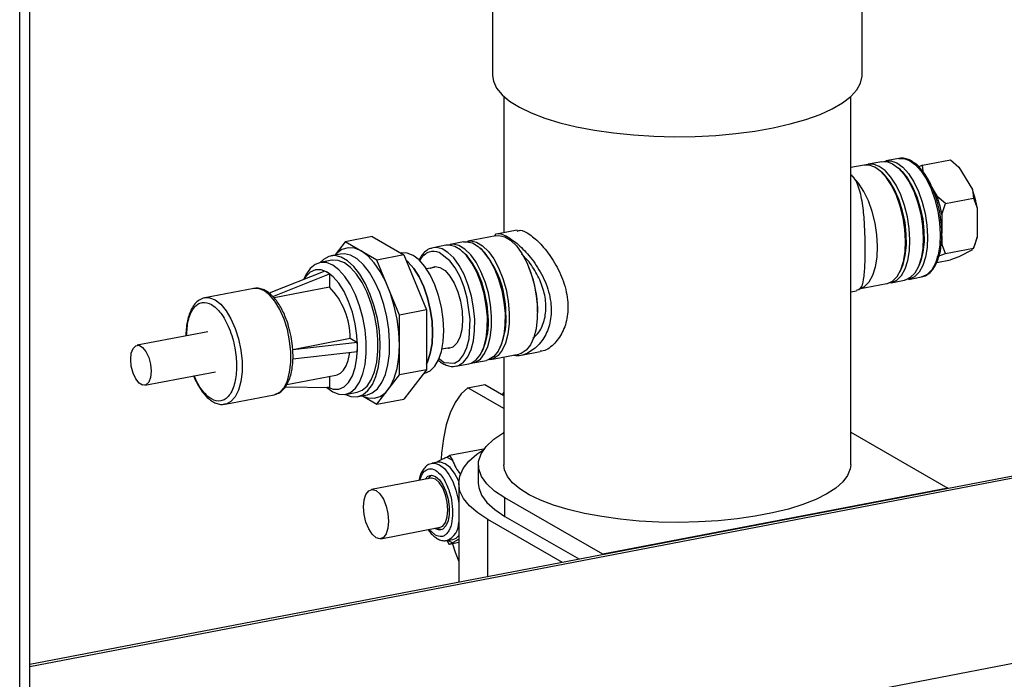
# Model space of a CAD drawing. Extents: x -125.3 to -107.2, y -65.1 to -57.
# Drawn here: x -119.6 to -119.5, y -59.2 to -59.1 of the extents above; entities that cross this region are included whole.
import ezdxf

# ---------------------------------------------------------------- set-up
doc = ezdxf.new("R2010")
doc.units = 0
doc.header["$MEASUREMENT"] = 0
doc.layers.get('0').update_dxf_attribs({"linetype": 'CONTINUOUS'})
doc.layers.add('LINES', color=7, linetype='CONTINUOUS')

# ---------------------------------------------------------------- blocks, each defined once
blk = doc.blocks.new('A$C237102F4')
at = {"color": 7, "linetype": 'CONTINUOUS'}
for p, q in [((4.476407697129773, 2.600526827234404), (4.476407697129773, 3.021287270194662)), ((4.478061101678875, 2.601479077132034), (4.478061101678875, 3.021626504762928)), ((4.553082545555185, 2.749421297204883), (4.553082545555185, 2.728110653718559)), ((4.613004051368378, 2.728110649237969), (4.613004051368378, 2.749034811165814)), ((4.554934456625674, 2.72466253571632), (4.554934456625674, 2.702571376299673)), ((4.611152142237927, 2.664917893269241), (4.611152142237927, 2.724662520577319)), ((4.618934932683729, 2.714628823670502), (4.616872975251923, 2.714232982688628)), ((4.622822001930359, 2.713510567680132), (4.627330544543995, 2.714376087941346)), ((4.627330544543995, 2.714376087941346), (4.628703227603751, 2.71322257817193)), ((4.613321754656212, 2.713551242791496), (4.611152161670091, 2.713134738646133)), ((4.616185656107987, 2.714101035694668), (4.614009073800148, 2.713683189785449)), ((4.619204226767678, 2.71279433366459), (4.618895615019341, 2.71307656535361)), ((4.622822001930359, 2.713510567680132), (4.622201020320844, 2.713280527070417)), ((4.622975424700229, 2.712122992365579), (4.622822001930359, 2.713510567680132)), ((4.628703227603751, 2.71322257817193), (4.630897307112335, 2.709569639726176)), ((4.616340325315917, 2.712244540761418), (4.616031713567565, 2.712526772450431)), ((4.622975424700229, 2.712122992365579), (4.625169504208799, 2.708470053919825)), ((4.630897307112335, 2.709569639726176), (4.631050838380233, 2.70818208449549)), ((4.626542295766612, 2.707316564234276), (4.625169504208799, 2.708470053919825)), ((4.626542295766612, 2.707316564234276), (4.631050838380233, 2.70818208449549)), ((4.631050838380233, 2.70818208449549), (4.6316604147612, 2.706637078163226)), ((4.625932611857635, 2.705537492356861), (4.626542295766612, 2.707316564234276)), ((4.6316604147612, 2.706637078163226), (4.6316604147612, 2.701858372160942)), ((4.625932611857635, 2.705537492356861), (4.625932611857635, 2.702464902490618)), ((4.557063922814862, 2.702980221816297), (4.553992599800409, 2.702390609490195)), ((4.533582429665117, 2.701943708441718), (4.529198619561967, 2.701102133504811)), ((4.533582429665117, 2.701943708441718), (4.538719082966878, 2.698985406022153)), ((4.55363133435138, 2.70209226977024), (4.549073974013822, 2.701217377804497)), ((4.625932611857635, 2.702073737016875), (4.625932611857635, 2.700758786354591)), ((4.6316604147612, 2.701858372160942), (4.631050838380233, 2.700079320926058)), ((4.529198619561967, 2.701102133504811), (4.527568811856753, 2.698966660552848)), ((4.534335272863729, 2.698143831085233), (4.529198619561967, 2.701102133504811)), ((4.543460688458268, 2.700139776282967), (4.543256598979809, 2.700090275408918)), ((4.545522753418126, 2.700535637907365), (4.543460688458268, 2.700139776282967)), ((4.548386654869887, 2.701085430810544), (4.546210072562062, 2.700667584901325)), ((4.551405225529592, 2.699778728780458), (4.55109661378124, 2.700060960469493)), ((4.626542295766612, 2.699213800664836), (4.625932611857635, 2.700758786354591)), ((4.626542295766612, 2.699213800664836), (4.631050838380233, 2.700079320926058)), ((4.630897307112335, 2.699804788824238), (4.628703227603751, 2.698679079816642)), ((4.631050838380233, 2.700079320926058), (4.630991562868189, 2.699973332587653)), ((4.631014670690746, 2.699962584122915), (4.63119495316252, 2.700361307431606)), ((4.528403770017974, 2.699113374771805), (4.526870420363295, 2.698819012422952)), ((4.527770213407422, 2.699170932037006), (4.527552412461674, 2.698949962698698)), ((4.538719082966878, 2.698985406022153), (4.534335272863729, 2.698143831085233)), ((4.538339459386791, 2.699291303513853), (4.538225802263028, 2.699269484369211)), ((4.538719082966878, 2.698985406022153), (4.542351246043083, 2.690042582706518)), ((4.548541324077817, 2.699228935877279), (4.548232712329465, 2.699511167566321)), ((4.625103531591847, 2.697742975001987), (4.627330544543995, 2.698170502253546)), ((4.625169504208799, 2.698705203017866), (4.626542295766612, 2.699213800664836)), ((4.628703227603751, 2.698679079816642), (4.627330544543995, 2.698170502253546)), ((4.527007030340783, 2.698107421926338), (4.525112816629942, 2.697743783277154)), ((4.537967435939947, 2.689201007769597), (4.534335272863729, 2.698143831085233)), ((4.5436665154661, 2.696946636919478), (4.542387254537516, 2.696701052847651)), ((4.559195564023241, 2.696367412290932), (4.55897933676772, 2.696909930306717)), ((4.619150571191327, 2.696280446535553), (4.619332742660887, 2.696656875059766)), ((4.622014472643102, 2.696830239438739), (4.622196644112648, 2.697206667962945)), ((4.525874155784905, 2.696330133602615), (4.516855135053177, 2.692763153670576)), ((4.517440705190481, 2.692235903735131), (4.52665531940201, 2.695880245692571)), ((4.52273327398342, 2.695567666422221), (4.522446092900452, 2.694974326228234)), ((4.52665531940201, 2.695880245692571), (4.52665531940201, 2.693729801644515)), ((4.620563844475456, 2.695007005929227), (4.62262580190729, 2.695402846911101)), ((4.514347586660222, 2.693532161325933), (4.506427932469123, 2.692011798372384)), ((4.52665531940201, 2.693729801644515), (4.517654040794625, 2.692001795572651)), ((4.612455263542202, 2.693450374066352), (4.617012623879759, 2.694325266032095)), ((4.617699943023695, 2.694457213026048), (4.61987652533152, 2.694875058935274)), ((4.506427932469123, 2.692011798372384), (4.506651890884825, 2.692041483825506)), ((4.611152160111061, 2.692971285054277), (4.612118514483157, 2.693156799390117)), ((4.560371021812671, 2.689660611563454), (4.560370974187691, 2.690244657194548)), ((4.542351246043083, 2.690042582706518), (4.537967435939947, 2.689201007769597)), ((4.537967435939947, 2.679512270490747), (4.537967435939947, 2.689201007769597)), ((4.542351246043083, 2.690042582706518), (4.542351246043083, 2.680353845427653)), ((4.506888499713369, 2.68651891646627), (4.495432893906283, 2.684319744853546)), ((4.520684200588747, 2.683653060585783), (4.5300201064139, 2.685445306182871)), ((4.5300201064139, 2.685445306182871), (4.531160214609272, 2.684788694837934)), ((4.531160214609272, 2.684788694837934), (4.520690901857293, 2.683561842041144)), ((4.544881085041524, 2.683710581842149), (4.546160345970094, 2.683956165913976)), ((4.554215471405001, 2.683814634554601), (4.554397642874548, 2.684191063078828)), ((4.520714248169284, 2.68209113751967), (4.531160214609272, 2.683315252192791)), ((4.551351569953241, 2.683264841651422), (4.551533741422773, 2.683641270175642)), ((4.55276484323737, 2.681991401045096), (4.557322203574927, 2.682866293010846)), ((4.554934456625674, 2.682407940760143), (4.554934456625674, 2.664917908408221)), ((4.557768258547171, 2.682722995887175), (4.560825387862138, 2.683309883400511)), ((4.73229209239237, 2.681299153736653), (4.478061106729243, 2.632493566659164)), ((4.733123946874471, 2.681127219676924), (4.478061124400085, 2.632161942057294)), ((4.547151557681815, 2.680913799523559), (4.549213622641659, 2.681309661147964)), ((4.549900941785609, 2.681441608141924), (4.55207752409342, 2.681859454051136)), ((4.496679809158294, 2.677824538625273), (4.508135414965366, 2.68002371023799)), ((4.519718941278313, 2.677925604199885), (4.527688380945591, 2.679455524640645)), ((4.52665531940201, 2.679257206056576), (4.52665531940201, 2.677412563126531)), ((4.534335272863729, 2.674753119377755), (4.537967435939947, 2.679512270490747)), ((4.542351246043083, 2.680353845427653), (4.537967435939947, 2.679512270490747)), ((4.542351246043083, 2.680353845427653), (4.538719082966878, 2.675594694314668)), ((4.541907515132621, 2.679772415842464), (4.54208020514281, 2.679805567731123)), ((4.52665531940201, 2.677412563126531), (4.519427393003937, 2.677496035648851)), ((4.549094472639538, 2.677429269388888), (4.55184374921528, 2.677957057364729)), ((4.554934440534439, 2.674065913885066), (4.549094472639538, 2.677429269388888)), ((4.55184374921528, 2.677957057364729), (4.554934390872347, 2.676177094389814)), ((4.509741585801535, 2.674750753750153), (4.51766123999262, 2.676271116703703)), ((4.52922076378178, 2.676345253668607), (4.531114977492606, 2.676708892317798)), ((4.531251587470081, 2.675997301821184), (4.532784937124745, 2.67629166417003)), ((4.531933578598426, 2.676128194106631), (4.532217726060836, 2.676003571206117)), ((4.531992634660739, 2.676102292050494), (4.534335272863729, 2.674753119377755)), ((4.509741585801535, 2.674750753750153), (4.509642343937557, 2.674734371675036)), ((4.534335272863729, 2.674753119377755), (4.538719082966878, 2.675594694314668)), ((4.611152163208672, 2.670193201277549), (4.626892852453025, 2.661127820310263)), ((4.545654584229098, 2.666176892411016), (4.546109073921826, 2.666410115360122)), ((4.551607734601376, 2.667465711954314), (4.546109073921826, 2.666410115360122)), ((4.546109073921826, 2.666410115360122), (4.546563567494672, 2.665653390582904)), ((4.551607734601376, 2.667465711954314), (4.551645208447169, 2.667403321397629)), ((4.544219728211118, 2.665337743988005), (4.543303266843182, 2.665161807781878)), ((4.545654584229098, 2.666176892411016), (4.546563567494672, 2.665653390582904)), ((4.550767687479166, 2.664917900600528), (4.550767687479166, 2.661923883412875)), ((4.54305236784343, 2.66275588589906), (4.533429684772216, 2.660908586698589)), ((4.547593031087487, 2.661923882804679), (4.547593031087487, 2.645841893930971)), ((4.626892852453025, 2.661127820310263), (4.570989891817618, 2.650395938804692)), ((4.626892852453025, 2.661065348590391), (4.626892852453025, 2.661127820310263)), ((4.478061151415929, 2.602113929862028), (4.772254390403475, 2.658591206640729)), ((4.555091818629094, 2.656557943177624), (4.555091818629094, 2.659551960365278)), ((4.570989891817618, 2.650395938804692), (4.555091818629094, 2.659551960365278)), ((4.564422858704177, 2.649072774196711), (4.552342434525301, 2.656030134559273)), ((4.552342434525301, 2.64675364037285), (4.552342434525301, 2.656030134559273)), ((4.555091818629094, 2.656557943177624), (4.567172242807985, 2.649600582815076)), ((4.534960897617381, 2.652932413671358), (4.544583580688595, 2.654779712871836)), ((4.54381797426602, 2.653503927584914), (4.542816982582025, 2.654440553455274)), ((4.54381797426602, 2.654514423754833), (4.543675035872468, 2.654605293009041)), ((4.544133212792417, 2.654693250790835), (4.544276151185969, 2.654602381536641)), ((4.544276151185969, 2.654602381536641), (4.544892308434996, 2.654409353400304)), ((4.545707319976756, 2.652638973053634), (4.546623781344678, 2.652814909259746)), ((4.546109073921826, 2.652005143798853), (4.545726218329406, 2.652642565077606)), ((4.546565030286118, 2.652239102883584), (4.54582989027864, 2.652662484866958)), ((4.547593068212436, 2.652290031230585), (4.546109073921826, 2.652005143798853)), ((4.546565030286118, 2.652239102883584), (4.546109073921826, 2.652005143798853)), ((4.570989891817618, 2.650395938804692), (4.570989891817618, 2.65033346708482))]:
    blk.add_line(p, q, dxfattribs=at)
at = {"color": 7, "linetype": 'CONTINUOUS', "flags": 128}
for points in [[(4.553082545555185, 2.728110653718559), (4.553223116965185, 2.727146608756819), (4.55373521981825, 2.726042491555475), (4.554615921588152, 2.72496438805252), (4.555854150513994, 2.72392585829607), (4.55743416884161, 2.722939929340718), (4.55933636751935, 2.722019050416691), (4.561536673699607, 2.721174773600957), (4.564007356104639, 2.720417702841196), (4.5667174942282, 2.719757388873326), (4.569632916201911, 2.719202117295168), (4.572716974575656, 2.71875887462938)], [(4.572716974575656, 2.71875887462938), (4.575930886650553, 2.71843323488882), (4.579234268891298, 2.718229299507911), (4.582585546259253, 2.718149626739709), (4.585942554927669, 2.718195214820305), (4.589263121504132, 2.718365498663246), (4.592505508807292, 2.718658340837955), (4.595628834573958, 2.719070038138149), (4.598593892238654, 2.719595426868864), (4.601363512227522, 2.720227922480255), (4.603902570688604, 2.720959514539686), (4.606179474392405, 2.721781067528546), (4.60816535768852, 2.722682205340746), (4.609835293619341, 2.723651604618688), (4.611168294410632, 2.724677077041008), (4.612147607995311, 2.725745728828699), (4.612760989632349, 2.726844134594714), (4.613000520358455, 2.727958441901329), (4.613004051368378, 2.728110649237969)], [(4.616534707638266, 2.714139385759267), (4.616775167078785, 2.714211852142967), (4.61768883942517, 2.714237941937384), (4.618642077952344, 2.713894400843358), (4.619598249822602, 2.713194422345254), (4.620520609675808, 2.712164965183518), (4.62137371294979, 2.710845588101286), (4.622124773909619, 2.7092869065917), (4.622744929584641, 2.707548928187848), (4.623210348502383, 2.705698364707679), (4.623503145418283, 2.703806348974439), (4.623612067120391, 2.70194563934129), (4.623532928938701, 2.700187675045484), (4.623268770918614, 2.698600027209409), (4.622829745298375, 2.697243770393285), (4.622232722680806, 2.696170957608729), (4.621500647939229, 2.695422824954534), (4.620661652648607, 2.695028136474882), (4.620214957073458, 2.694968706260852)], [(4.618934932683729, 2.714628823670502), (4.619750796856991, 2.714633782919265), (4.620704035384179, 2.714290241825239)], [(4.620704035384179, 2.714290241825239), (4.621660207254422, 2.713590263327127), (4.622582567107628, 2.712560806165399), (4.623435670381625, 2.711241429083159), (4.624186731341439, 2.709682747573574), (4.624806887016447, 2.707944769169728), (4.625272305934189, 2.70609420568956), (4.625565102850103, 2.704202189956327), (4.625674024552225, 2.70234148032317), (4.625594886370536, 2.700583516027358), (4.62533072835042, 2.69899586819129), (4.62489170273021, 2.697639611375173), (4.624294680112612, 2.696566798590609), (4.623562605371063, 2.695818665936407), (4.622723610080442, 2.69542397745677), (4.62262580190729, 2.695402846911101)], [(4.617012623879759, 2.694325266032095), (4.617110432052883, 2.694346396577757), (4.617949427343532, 2.694741085057395), (4.618681502085082, 2.695489217711597), (4.619278524702679, 2.696562030496153), (4.619717550322903, 2.697918287312262), (4.619981708343005, 2.699505935148345), (4.62006084652468, 2.70126389944415), (4.619951924822573, 2.703124609077292), (4.619659127906658, 2.70501662481054), (4.619193708988917, 2.706867188290715), (4.618573553313894, 2.708605166694554), (4.617822492354094, 2.710163848204154), (4.616969389080083, 2.711483225286372), (4.616047029226877, 2.712512682448114), (4.615090857356634, 2.713212660946219), (4.61413761882946, 2.713556202040245), (4.613321754656212, 2.713551242791496)], [(4.617350965409742, 2.694418906763602), (4.617797751196832, 2.69447834357171), (4.618636746487482, 2.694873032051348), (4.619368821229031, 2.695621164705557), (4.619965843846629, 2.696693977490106), (4.620404869466839, 2.69805023430623), (4.620669027486954, 2.699637882142312), (4.620748165668616, 2.701395846438103), (4.620639243966522, 2.70325655607126), (4.620346447050593, 2.705148571804507), (4.619881028132838, 2.706999135284676), (4.619260872457843, 2.708737113688521), (4.618509811498029, 2.710295795198107), (4.617656708224047, 2.711615172280332), (4.616734348370827, 2.712644629442075), (4.615778176500569, 2.713344607940179), (4.61482493797341, 2.713688149034205), (4.61391126562701, 2.713662059239795), (4.61367071888462, 2.713589526037119)], [(4.616185656107987, 2.714101035694668), (4.617001520281249, 2.714105994943431), (4.617954758808423, 2.713762453849398), (4.618910930678666, 2.713062475351293), (4.619833290531858, 2.712033018189565), (4.620686393805855, 2.710713641107326), (4.621437454765669, 2.709154959597733), (4.622057610440677, 2.707416981193887), (4.622523029358433, 2.705566417713719), (4.622815826274348, 2.703674401980471), (4.622924747976455, 2.701813692347336), (4.622845609794751, 2.700055728051517), (4.622581451774664, 2.698468080215441), (4.622142426154426, 2.697111823399325), (4.621545403536857, 2.696039010614768), (4.620813328795293, 2.695290877960574), (4.619974333504658, 2.694896189480929), (4.61987652533152, 2.694875058935274)], [(4.619204226767678, 2.71279433366459), (4.619480731213272, 2.712525192805813), (4.620376764700382, 2.711413003701139), (4.62119083627509, 2.710020026951227), (4.621889616990742, 2.708403279985632), (4.622444498022176, 2.706628888706639), (4.622832763420917, 2.704769597058629), (4.623038517455171, 2.702901481154093), (4.623053335493793, 2.701100998262952), (4.622876612243786, 2.699441917357525), (4.62251558212067, 2.697992087188922), (4.622196644112648, 2.697206667962945)], [(4.612850993251456, 2.69356585486932), (4.613392067005975, 2.693866193091658), (4.614124141747553, 2.694614325745853), (4.614721164365122, 2.695687138530417), (4.615160189985332, 2.697043395346533), (4.615424348005448, 2.698631043182601), (4.615503486187137, 2.700389007478421), (4.61539456448503, 2.702249717111563), (4.615101767569129, 2.704141732844803), (4.614636348651359, 2.705992296324965), (4.614016192976365, 2.707730274728817), (4.613265132016537, 2.709288956238417), (4.612412028742554, 2.710608333320636), (4.611489668889348, 2.711637790482371), (4.611152172442274, 2.711925722712628)], [(4.619332742660887, 2.696656875059766), (4.619651680668895, 2.69744229428575), (4.620012710791997, 2.698892124454339), (4.620189434042018, 2.70055120535978), (4.620174616003411, 2.702351688250907), (4.619968861969156, 2.704219804155457), (4.619580596570401, 2.706079095803467), (4.619025715538967, 2.70785348708246), (4.618326934823315, 2.709470234048041), (4.617512863248606, 2.710863210797946), (4.616616829761497, 2.711975399902627), (4.616340325315917, 2.712244540761418)], [(4.55363133435138, 2.70209226977024), (4.554114648213925, 2.702130552223785), (4.555057918806753, 2.701918163695808)], [(4.555057918806753, 2.701918163695808), (4.556017284955686, 2.701343045456042), (4.55695588004798, 2.700427307965732), (4.557837632888024, 2.699206128394664), (4.558628659677211, 2.697726422011392), (4.559298560931879, 2.696045099929947), (4.559821593268467, 2.694226696335797), (4.560177655914771, 2.692341160963814), (4.560353065756544, 2.690460953677679), (4.5603410830889, 2.688658282623599), (4.560142166731666, 2.687002498248589), (4.559763962389255, 2.68555711400839), (4.55922100388419, 2.684377812122236), (4.558534156365141, 2.683509836793583), (4.557729814099631, 2.682986524102425), (4.557322203574927, 2.682866293010846)], [(4.532217726060836, 2.676003571206117), (4.532843650449863, 2.675789870898711), (4.533887639278419, 2.675716201145057), (4.534867191561418, 2.676013663407375), (4.535752544148849, 2.676673051861712), (4.536516796422319, 2.677674437008534), (4.537136727537487, 2.678987397593481), (4.537593500659327, 2.680571961649818), (4.537873236244394, 2.682380032801696), (4.537967435939947, 2.684356668404639), (4.537873236244394, 2.686441748474472), (4.537593500659327, 2.688572030377024), (4.537136727537487, 2.69068272417276), (4.536516796422319, 2.692709746466861), (4.535752544148849, 2.694591428264808), (4.534867191561418, 2.696270601605427), (4.533887639278419, 2.697696351769864), (4.532843650449863, 2.698825249084244), (4.531766946697857, 2.699622982015704), (4.530690242945852, 2.700065439974146), (4.52964625411731, 2.700139051178859), (4.52866670280433, 2.699841588357884), (4.527781349246879, 2.699182200462204), (4.527770213407422, 2.699170932037006)], [(4.544887272913641, 2.699965670208535), (4.543944002320828, 2.700178058736512), (4.543460688458268, 2.700139776282967)], [(4.547204870998186, 2.680924723604434), (4.547559168206533, 2.681034030615152), (4.548363510472043, 2.681557343306295), (4.549050357991078, 2.682425318634955), (4.549593316496157, 2.683604620521116), (4.549971520838554, 2.685050004761322), (4.550170437195789, 2.686705789136333), (4.550182419863447, 2.68850846019042), (4.550007010021673, 2.69038866747654), (4.549650947375355, 2.692274202848516), (4.549127915038781, 2.694092606442666), (4.548458013784114, 2.695773928524133), (4.547666986994926, 2.697253634907398), (4.546785234154882, 2.698474814478452), (4.545846639062589, 2.699390551968762), (4.544887272913641, 2.699965670208535)], [(4.552244484823291, 2.688904321814803), (4.552069074981503, 2.690784529100931), (4.551713012335213, 2.692670064472921), (4.551189979998625, 2.694488468067064), (4.550520078743958, 2.696169790148531), (4.54972905195477, 2.697649496531803), (4.548847299114712, 2.698870676102857), (4.547908704022419, 2.699786413593166), (4.546949337873485, 2.700361531832939), (4.546006067280658, 2.700573920360902), (4.545522753418126, 2.700535637907365)], [(4.55293180396724, 2.689036268808763), (4.552756394125453, 2.690916476094891), (4.552400331479149, 2.692802011466881), (4.551877299142561, 2.694620415061024), (4.551207397887907, 2.696301737142484), (4.550416371098706, 2.697781443525763), (4.549534618258676, 2.699002623096817), (4.548596023166368, 2.699918360587127), (4.547636657017435, 2.7004934788269), (4.546693386424607, 2.700705867354863), (4.545871887400196, 2.700573999035257)], [(4.548386654869887, 2.701085430810544), (4.548869968732419, 2.701123713264082), (4.549813239325275, 2.700911324736111), (4.550772605474194, 2.700336206496345), (4.551711200566501, 2.699420469006029), (4.552592953406531, 2.698199289434974), (4.553383980195733, 2.696719583051703), (4.5540538814504, 2.695038260970243), (4.554576913786974, 2.693219857376093), (4.554932976433278, 2.69133432200411), (4.555108386275066, 2.689454114717982)], [(4.548735704460128, 2.701123781992443), (4.549557287876382, 2.701255660258042), (4.55050055846921, 2.701043271730072), (4.551459924618143, 2.700468153490306), (4.552398519710437, 2.699552415999989), (4.553280272550481, 2.698331236428942), (4.554071299339668, 2.696851530045663), (4.554741200594336, 2.695170207964196), (4.555264232930924, 2.693351804370053), (4.555620295577214, 2.69146626899807), (4.555795705418987, 2.689586061711942)], [(4.529244536713136, 2.676349852886155), (4.530098351012427, 2.676028735593974), (4.531102357521235, 2.675973115806102), (4.532040752789243, 2.676285089041187), (4.532883376927927, 2.676954565535162), (4.53360314598487, 2.677959964905959), (4.534176927872707, 2.679269116863047), (4.534586278614839, 2.680839832520583), (4.534818043273404, 2.682621607523757), (4.534864771603182, 2.684557314780356), (4.534724962496909, 2.686584585952289), (4.534403108606213, 2.688638361910854), (4.533909555203479, 2.690652554842387), (4.533260166009896, 2.692562524113455), (4.532475811994175, 2.694306775856468), (4.531581703028436, 2.695829338546616), (4.530606575980613, 2.697081225927825), (4.52958177416464, 2.69802225525266), (4.528540233668735, 2.698622099467983), (4.527515431852763, 2.698861478285814), (4.526540304804925, 2.698732781642065), (4.525646195839201, 2.698240089788548), (4.525136587621247, 2.697748325063067)], [(4.532784937124745, 2.67629166417003), (4.533574102443893, 2.67657945139004), (4.534416726582592, 2.677248927884008), (4.535136495639534, 2.678254327254805), (4.535710277527372, 2.6795634792119), (4.536119628269503, 2.681134194869443), (4.536351392928069, 2.682915969872603), (4.536398121257847, 2.684851677129203), (4.536258312151588, 2.686878948301143), (4.535936458260863, 2.688932724259708), (4.535442904858144, 2.690946917191233), (4.534793515664532, 2.692856886462309), (4.534009161648839, 2.694601138205329), (4.533115052683115, 2.69612370089547), (4.532139925635292, 2.697375588276678), (4.531115123819305, 2.698316617601513), (4.530073583323386, 2.698916461816829), (4.529048781507441, 2.69915584063466), (4.528403770017974, 2.699113374771805)], [(4.54208020514281, 2.679805567731123), (4.542108091302453, 2.679811112087549), (4.542965678012848, 2.680181802783338), (4.543717358815982, 2.680912496271752), (4.54433424649072, 2.681975039347364), (4.544792636637339, 2.683328633337901), (4.545074910766985, 2.684921246111905), (4.545170223076454, 2.686691675606731), (4.545074910766985, 2.688571889671053), (4.544792636637339, 2.690489637193956), (4.54433424649072, 2.692371164929433), (4.543717358815982, 2.694144264156499), (4.542965678012848, 2.695740773968531), (4.542108091302453, 2.697099267691456), (4.541177556113453, 2.698167625775689), (4.540209832264821, 2.698904761289747), (4.539242107446142, 2.699282289767808), (4.538339459386791, 2.699291303513853)], [(4.544313590760026, 2.682227149080035), (4.545244156019663, 2.681510125871469), (4.546914252571199, 2.68143424609687), (4.547703693376278, 2.681920823959949), (4.548389790099193, 2.682775297039356), (4.548925576270022, 2.683954982485488), (4.549282636097757, 2.685377063620756), (4.54946065917575, 2.688529623448147), (4.548990950825768, 2.691950246641007), (4.548491956576044, 2.693726702723637), (4.547829464340694, 2.695402352626594), (4.547040441614612, 2.696867380024116), (4.546177470318412, 2.698037871095885), (4.544451736280521, 2.699367534371461), (4.544451736280521, 2.699367534371461)], [(4.552390457054457, 2.689052121174882), (4.552213790065636, 2.690914785207845), (4.551852812323659, 2.692780434293688), (4.5513223030663, 2.694572757097283), (4.550643982030579, 2.69621835388476), (4.549845618973663, 2.697649825521857), (4.548959898748294, 2.698808593410646), (4.548541324077817, 2.699228935877279)], [(4.526204572195596, 2.677485491440571), (4.527166790205854, 2.676769794119643), (4.52816773241878, 2.676368275510981), (4.529134588098771, 2.676330304503843), (4.530034432797834, 2.676657219721811), (4.530836623557065, 2.677337862985162), (4.53151384264909, 2.678349032079396), (4.532043027827996, 2.679656350180025), (4.532406159016276, 2.681215276507274), (4.532590869903032, 2.682972627660369), (4.532590869903032, 2.684868735109426), (4.532406159016276, 2.6868389022748), (4.532043027827996, 2.688816039229479), (4.53151384264909, 2.690732894202924), (4.530836623557065, 2.692524111612983), (4.530034432797834, 2.694128750608428), (4.529134588098771, 2.69549214331245), (4.52816773241878, 2.696567835747018), (4.527166790205854, 2.697319242826119), (4.526165847992928, 2.697720761434773), (4.525198992312951, 2.697758732441926), (4.524299147613874, 2.697431817223958), (4.523496955884625, 2.696751174519257), (4.522819737762617, 2.695740004866366), (4.52273327398342, 2.695567666422221)], [(4.531114977492606, 2.676708892317798), (4.531928646508661, 2.677020858370994), (4.532730837267906, 2.677701501634353), (4.533408056359931, 2.678712670728586), (4.533937241538823, 2.680019988829216), (4.534300372727117, 2.681578915156464), (4.534485083613887, 2.68333626630956), (4.534485083613887, 2.685232373758602), (4.534300372727117, 2.687202540923984), (4.533937241538823, 2.68917967787867), (4.533408056359931, 2.691096532852107), (4.532730837267906, 2.692887750262159), (4.531928646508661, 2.694492389257611), (4.531028801809597, 2.695855781961633), (4.530061946129621, 2.696931474396209), (4.529061003916681, 2.697682881475309), (4.528060061703769, 2.698084400083964), (4.527093206023778, 2.698122371091117), (4.527007030340783, 2.698107421926338)], [(4.542351297406, 2.681259057344846), (4.542530248793938, 2.681628719773258), (4.542988638940557, 2.682982313763794), (4.543270913070202, 2.684574926537806), (4.543366225379671, 2.686345356032625), (4.543270913070202, 2.688225570096954), (4.542988638940557, 2.690143317619849), (4.542530248793938, 2.692024845355334), (4.5419133611192, 2.693797944582407), (4.541161680316065, 2.695394454394432), (4.540304093605656, 2.69675294811735), (4.539373558416656, 2.69782130620159), (4.539088368404322, 2.698076362299041)], [(4.539088368404322, 2.698076362299041), (4.539373558416656, 2.69782130620159), (4.540304093605656, 2.69675294811735), (4.541161680316065, 2.695394454394432), (4.5419133611192, 2.693797944582407), (4.542530248793938, 2.692024845355334), (4.542988638940557, 2.690143317619849), (4.543270913070202, 2.688225570096954), (4.543366225379671, 2.686345356032625), (4.543270913070202, 2.684574926537806), (4.542988638940557, 2.682982313763794), (4.542530248793938, 2.681628719773258), (4.542351297406, 2.681259057344846)], [(4.542985408130562, 2.696815891066009), (4.543030552901286, 2.696845337127385), (4.543763400749469, 2.697087864272305), (4.544559278612979, 2.696944027040665), (4.545371932987209, 2.696422079392818), (4.54615413549665, 2.695552441296222), (4.546860426113781, 2.694385650458599), (4.547449759376022, 2.692989433143616), (4.547887883846883, 2.691444991833443), (4.548149339388857, 2.689842107826763), (4.548218928685216, 2.688273844040161), (4.548092609659008, 2.68683146422854), (4.547777722458093, 2.685598681561586), (4.547292567495987, 2.684647217723303), (4.546665339398899, 2.684032323115538), (4.545932491550715, 2.683789795970611), (4.545479238634556, 2.683825420060508)], [(4.526264737593451, 2.677578899591772), (4.527225857540088, 2.677203945465187), (4.528150042972541, 2.677200443886726), (4.52900177657709, 2.677568650610361), (4.529748327909928, 2.678294335608399), (4.53036100666418, 2.67934964211112), (4.530816267523505, 2.680693972571618), (4.531096616161719, 2.682275691742149), (4.53119127855723, 2.684034083160114), (4.531096616161719, 2.685901452001445), (4.530816267523505, 2.687806088062061), (4.53036100666418, 2.689674864925834), (4.529748327909928, 2.691435821026374), (4.52900177657709, 2.693021414016854), (4.528150042972541, 2.694370681923779), (4.527225857540088, 2.695431694471665), (4.526264737593451, 2.696163797137359), (4.525303616676794, 2.696538751822608), (4.524379432214346, 2.696542252842427), (4.523527698609811, 2.696174046118784), (4.522781147276959, 2.695448361120739), (4.522600671016235, 2.695193278940494)], [(4.516004413326428, 2.693189680707533), (4.515090839922166, 2.693534734215255), (4.514347586660222, 2.693532161325933)], [(4.506651890884825, 2.692041483825506), (4.507171185731053, 2.692014371261706), (4.508084759135329, 2.691669317753984)], [(4.51766123999262, 2.676271116703703), (4.517791633106427, 2.676300823279043), (4.51858716952259, 2.676709006461216), (4.519269826551536, 2.677475236612032), (4.51980977023176, 2.678566050878899), (4.520183400925816, 2.679933740028751), (4.520374389302575, 2.681518562154224), (4.520374389302575, 2.683251200960449), (4.520183400925816, 2.685056011215877), (4.51980977023176, 2.686854063297133), (4.519269826551536, 2.688566806513386), (4.51858716952259, 2.690119348615525), (4.517791633106427, 2.691443862788525), (4.516917986730704, 2.69248244345178), (4.516004413326428, 2.693189680707533)], [(4.508084759135329, 2.691669317753984), (4.508998332539591, 2.690962080498231), (4.509871978915328, 2.689923499834975), (4.510667515331477, 2.688598985661976), (4.511350172360437, 2.687046443559829), (4.511890116040661, 2.685333700343584), (4.512263746734718, 2.683535648262321), (4.512454735111476, 2.681730838006899), (4.512454735111476, 2.679998199200668), (4.512263746734718, 2.678413377075202), (4.511890116040661, 2.67704568792535), (4.511350172360437, 2.675954873658483), (4.510667515331477, 2.67518864350766), (4.509871978915328, 2.674780460325486), (4.509741585801535, 2.674750753750153)], [(4.549213622641659, 2.681309661147964), (4.549621233166377, 2.681429892239549), (4.550425575431888, 2.6819532049307), (4.551112422950936, 2.682821180259353), (4.551655381456001, 2.684000482145521), (4.552033585798412, 2.68544586638572), (4.552232502155633, 2.687101650760731), (4.552244484823291, 2.688904321814803)], [(4.549552137805406, 2.681403318978191), (4.550308552310312, 2.68156183923351), (4.551112894575823, 2.68208515192466), (4.551799742094886, 2.682953127253306), (4.552342700599937, 2.684132429139474), (4.552720904942348, 2.685577813379673), (4.552919821299568, 2.687233597754684), (4.55293180396724, 2.689036268808763)], [(4.555108386275066, 2.689454114717982), (4.555096403607394, 2.68765144366391), (4.554897487250159, 2.685995659288906), (4.554519282907762, 2.684550275048693), (4.553976324402711, 2.683370973162539), (4.553289476883648, 2.682502997833879), (4.552485134618138, 2.681979685142728), (4.55207752409342, 2.681859454051136)], [(4.555795705418987, 2.689586061711942), (4.555783722751343, 2.687783390657863), (4.555584806394094, 2.686127606282859), (4.555206602051697, 2.684682222042653), (4.554663643546647, 2.683502920156492), (4.553976796027598, 2.682634944827839), (4.553172453762087, 2.682111632136689), (4.552415952925301, 2.681953103052692)], [(4.494402887928416, 2.68202443411063), (4.494502604132563, 2.683033650138142), (4.494789724486438, 2.683806304306422), (4.495229619245336, 2.684249224031397), (4.49576923020841, 2.684308890323912), (4.496343472856154, 2.68397817238084), (4.496883083819242, 2.683296960375991), (4.497322978578154, 2.682347352092073), (4.497610098932, 2.681243981098014), (4.497709815136162, 2.680119907917145), (4.497610098932, 2.679110633340692), (4.497322978578154, 2.678337979172404), (4.496883083819242, 2.677895059447437), (4.496343472856154, 2.677835393154908), (4.49576923020841, 2.678166111097987), (4.495229619245336, 2.678847323102829), (4.494789724486438, 2.679796931386754), (4.494502604132563, 2.680900302380813), (4.494402887928416, 2.68202443411063)], [(4.527688380945591, 2.679455524640645), (4.527888335225128, 2.679506763020953), (4.528442984421574, 2.679799926910341), (4.528934508540644, 2.680298066756819), (4.529348661856048, 2.680986669972924), (4.529673444239748, 2.681845773711018), (4.529899441639301, 2.682850529911683), (4.529945242144123, 2.683163209391978)], [(4.549094472639538, 2.677429269388888), (4.548004013991758, 2.676411944220789), (4.547043774824061, 2.67505258130393), (4.546231979888304, 2.673376984978844), (4.545584029235641, 2.671416919009836), (4.545112222730538, 2.669209621204658), (4.544825507845388, 2.666796953332685), (4.544766383134061, 2.665836726335215)], [(4.554699749882687, 2.676312230745204), (4.554833535159432, 2.676548008092169), (4.554934440609145, 2.676717240142203)], [(4.555091818629094, 2.659551960365278), (4.553423488633854, 2.660654805861355), (4.552146997473685, 2.661814042861813), (4.55127944546912, 2.663014373320991), (4.550832130411749, 2.664239877622933), (4.550811088651329, 2.665474363518904), (4.551216587093649, 2.666701493556054), (4.552043160598387, 2.66790501124941), (4.553279889653624, 2.669068994013969), (4.55491048045478, 2.670178054755837), (4.554934430001126, 2.670192170416534)], [(4.552342434525301, 2.656030134559273), (4.550669679076364, 2.657120666148458), (4.54934611016823, 2.658263006320453), (4.548385965221414, 2.659444826952942), (4.547799507392256, 2.660653363969864), (4.5475933575689, 2.661875638988661), (4.547769435292608, 2.6630984087044), (4.548326049269889, 2.664308527682842), (4.549257085360779, 2.665492920593898), (4.550552475203077, 2.666638807741911), (4.551648173835247, 2.667398335543467)], [(4.543318829857839, 2.665164671613347), (4.543742387525455, 2.665178000240886), (4.544505293409969, 2.664913337367381), (4.545268203174558, 2.664299252180335), (4.545986775225771, 2.663371410866091), (4.546619248225639, 2.66218366603384), (4.54712886614378, 2.660805137806626), (4.547486012303381, 2.659315940236318), (4.547593052165027, 2.658617222792067)], [(4.547603141563542, 2.662204839903161), (4.547535709593561, 2.662359602239952), (4.546903236593707, 2.663547347072203), (4.546184664542508, 2.664475188386461), (4.545421754777891, 2.6650892735735), (4.544658848893377, 2.665353936446998), (4.544185199348647, 2.665330638795808)], [(4.611152142237927, 2.664917893269241), (4.611077823270463, 2.664238702251154), (4.610660196996363, 2.663176843728067), (4.609879900177418, 2.662137824100441), (4.60874732195326, 2.661135311732785), (4.607277319531178, 2.660182465991319), (4.605489072297388, 2.659291773553882), (4.603406232670523, 2.65847496153043), (4.601055973301598, 2.657742720498995), (4.598469295888592, 2.657104691793251), (4.595680018887066, 2.656569224799611), (4.592724916881963, 2.656143379260271), (4.589642645307507, 2.655832718847883), (4.586473816131161, 2.655641350147775), (4.583259859582711, 2.655571752510284), (4.58004314545164, 2.655624873333309), (4.576865785326703, 2.655799992175936), (4.573769481742431, 2.65609480763802), (4.570795028899724, 2.656505477194983), (4.567981254072365, 2.657026566302555), (4.565365333961154, 2.657651279052452), (4.562981374958014, 2.658371367556022), (4.560860909271668, 2.659177424206064), (4.559031667209823, 2.660058845613555), (4.557517626702349, 2.661004051796475), (4.556338732965244, 2.662000647631011), (4.555510409898787, 2.663035539107128), (4.555043501597552, 2.664095132154173), (4.554934456625674, 2.664917908408221)], [(4.542142655122191, 2.6625812604223), (4.542598654167392, 2.663049332140645), (4.543182575683247, 2.663216033892603), (4.54381797426602, 2.663022404543824), (4.544453372848778, 2.662484156129253), (4.545037294364661, 2.661644869979725), (4.545522436716524, 2.660572538391499), (4.545869490779111, 2.659354087021072), (4.54605034534795, 2.658088142587751), (4.54605034534795, 2.656877350491207), (4.545869490779111, 2.655819721658425), (4.545522436716524, 2.655001021181334), (4.545037294364661, 2.654487496158005), (4.544453372848778, 2.654320794406047), (4.54381797426602, 2.654514423754833), (4.54381797426602, 2.654514423754833)], [(4.543201775484036, 2.663215408592585), (4.543056831087355, 2.663137289922439), (4.54260083204214, 2.662669218204108)], [(4.544583580688595, 2.654779712871836), (4.545011445248846, 2.654982074658371), (4.545460646387866, 2.655570632369425), (4.545749052989379, 2.656472173116711), (4.545848429686231, 2.657598448359245), (4.545749052989379, 2.658839131147992), (4.545460646387866, 2.660072870273069), (4.545011445248846, 2.661178894556699), (4.544445418677753, 2.662048858904548), (4.54381797426602, 2.662597631978031), (4.543190529854286, 2.662771574732275), (4.54305236784343, 2.66275588589906)], [(4.550767687479166, 2.661923883412875), (4.55083715172546, 2.661219931505869), (4.551289930086028, 2.660001189187305), (4.552158385092824, 2.658807604838259), (4.553431256248032, 2.657654828886265), (4.555091818629094, 2.656557943177624)], [(4.532164839654669, 2.6580899075255), (4.53226421635155, 2.659216124219093), (4.532552622953062, 2.660117664966378), (4.533001820211993, 2.660706283460996), (4.533567846783072, 2.660924275531805), (4.534195291194791, 2.660750332777553), (4.534822735606525, 2.660201559704063), (4.535388762177618, 2.659331595356221), (4.535837963316652, 2.658225571072592), (4.536126369918165, 2.656991831947508), (4.536225746615017, 2.655751149158768), (4.536126369918165, 2.654624873916241), (4.535837963316652, 2.653723333168955), (4.535388762177618, 2.653134775457886), (4.534822735606525, 2.65291672483815), (4.534195291194791, 2.65309066759238), (4.533567846783072, 2.65363944066587), (4.533001820211993, 2.654509463562668), (4.532552622953062, 2.655615427062735), (4.53226421635155, 2.656849166187818), (4.532164839654669, 2.6580899075255)], [(4.546594344760123, 2.652098313662783), (4.547043774824061, 2.650730824339242), (4.547593062715222, 2.649256614490675)]]:
    blk.add_lwpolyline(points, dxfattribs=at)
at = {"color": 7, "linetype": 'CONTINUOUS'}
for centre, radius, start, end in [((4.615702279117315, 2.704050039526095), 0.01616647339829825, 9.208342759003232, 19.96357335682789), ((4.60997447621385, 2.702950453719751), 0.01616647339823253, 9.208342758982216, 19.96357335684953), ((4.624835156573369, 2.703159563016229), 0.006948182997902909, 336.2509199930986, 349.2064539646428), ((4.539566183249192, 2.689484570716644), 0.01568861409940269, 0.4285491381702932, 41.00726441887644), ((4.52427901814211, 2.692657282392197), 0.004004285218766352, 53.59852833785816, 66.52445278309189), ((4.54344942672158, 2.690170360677648), 0.01692171057016686, 0.2515638422385875, 21.48262018628709), ((4.518081925917031, 2.685422117524276), 0.01193820301761346, 0.1112908788193803, 44.09823481244577), ((4.541108004621961, 2.688065255755191), 0.01132553028551619, 337.0068787530837, 4.998884881809651), ((4.54397190607375, 2.68861504865837), 0.01132553028550359, 337.006878753071, 4.998884881825539), ((4.51372827698448, 2.684051973515366), 0.01744749860758719, 357.579963932377, 2.420036067623754), ((4.544492696554912, 2.655503191514327), 0.003102824801581558, 292.2917971367464, 2.285941919223215), ((4.546231624570225, 2.654516610816557), 0.001746120396551942, 282.7797121414502, 321.2328131752388)]:
    blk.add_arc(centre, radius, start, end, dxfattribs=at)
for points, knots in [([(4.621266364378187, 2.714046319272143), (4.621145946544573, 2.714130197122884), (4.620780581389354, 2.714384694675545), (4.620132539398924, 2.71460915861136), (4.619416147479512, 2.714726685181716), (4.618985360474923, 2.714612626686957), (4.618812090322322, 2.714566750342996)], [0, 0, 0, 0, 0.1522793554588789, 0.4620376290859466, 0.7836220194470235, 1, 1, 1, 1]), ([(4.62558797206556, 2.70593880174755), (4.625458031334588, 2.706535584053427), (4.625276209328021, 2.707370642895548), (4.624909604098448, 2.708543624508231), (4.624563555571584, 2.709492063412078), (4.624098427055586, 2.710536600694347), (4.623566006653604, 2.711521181460796), (4.622969582476685, 2.712421883878825), (4.622321174947217, 2.713193835865418), (4.621751021379126, 2.713746335768491), (4.62138814385051, 2.713970942598095), (4.621266364378187, 2.714046319272143)], [0, 0, 0, 0, 0.1676590694913063, 0.2346000996706422, 0.3445050100272554, 0.4562318584433623, 0.5737654188843998, 0.6938442149845946, 0.8154387391420297, 0.9380623731441111, 1, 1, 1, 1]), ([(4.612099388581882, 2.693238424405727), (4.612339897346232, 2.693308886196547), (4.612910963894834, 2.69347619141638), (4.613289796347516, 2.694876643380731), (4.613490019305232, 2.697244615202592), (4.613520031642153, 2.700315145305254), (4.613442396078099, 2.703543835337364), (4.613211087951015, 2.706724268805992), (4.612654254953512, 2.709598305415675), (4.611917899250273, 2.711375460714024), (4.611261769266264, 2.711901013147447), (4.611152208193175, 2.711988770283938)], [0, 0, 0, 0, 0.09223690979865724, 0.2190082921686809, 0.3522699939594605, 0.4775225117836234, 0.5939647897433404, 0.712250014796907, 0.8400540645183951, 0.9732921086414594, 0.9999999999999999, 0.9999999999999999, 0.9999999999999999, 0.9999999999999999]), ([(4.622844665544775, 2.695484577453648), (4.622921883856108, 2.695497906675342), (4.623287437330831, 2.695561007554133), (4.623863446731733, 2.695956234475666), (4.624516262641905, 2.696626111995812), (4.625034393797961, 2.697497246632338), (4.625431052138566, 2.698503050015347), (4.6257115534181, 2.699618356617954), (4.625887821761097, 2.7008454153491), (4.625951766128651, 2.702057761749117), (4.625927090023055, 2.703207416583204), (4.625834613058544, 2.70446423662294), (4.625682775843202, 2.705372008926496), (4.62558797206556, 2.70593880174755)], [0, 0, 0, 0, 0.02866235458628757, 0.1356883248889016, 0.2420755068098251, 0.3451827356262565, 0.4452307437103462, 0.5431663330614919, 0.6376623109235803, 0.7377798610158135, 0.8123303953486355, 0.8828232760240092, 1, 1, 1, 1]), ([(4.557093098132185, 2.702840290738983), (4.557241967591764, 2.702905442576821), (4.55774655192738, 2.703126270924798), (4.559087915120656, 2.702392694449202), (4.560913834600726, 2.700809860137582), (4.56278720641572, 2.698434179305636), (4.564394538451793, 2.695466958569476), (4.565338746346015, 2.692157370876146), (4.565341478496762, 2.688985508358769), (4.564485180765999, 2.686274199473736), (4.562984652028049, 2.684341216786969), (4.561614156371348, 2.683315605184156), (4.560896343311256, 2.683367385209955), (4.560817190215843, 2.683373094982521)], [0, 0, 0, 0, 0.0441553420335046, 0.1496619520966336, 0.2504857957262409, 0.3527658640388635, 0.4604965262310938, 0.5701249842200441, 0.6741734195774676, 0.77399479082993, 0.8773463212431052, 0.9864750046022944, 1, 1, 1, 1]), ([(4.553445311514679, 2.702056551557575), (4.553460638592185, 2.702090436952005), (4.553670510384464, 2.702554425501098), (4.554345204402281, 2.702495622329948), (4.555212391568077, 2.702082489365864), (4.555527092079416, 2.701932564228386)], [0, 0, 0, 0, 0.04779467085368472, 0.65444656492239, 1, 1, 1, 1]), ([(4.555527092079416, 2.701932564228386), (4.556101969231875, 2.701542230792235), (4.55725021307147, 2.700762589504471), (4.55928615640606, 2.698613223538921), (4.561150594538233, 2.695871350062419), (4.562436304252245, 2.692627034261911), (4.562735489213139, 2.689371739588353), (4.562089995529263, 2.686559568180037), (4.560692396187207, 2.684312408858382), (4.558754402292863, 2.682896336091602), (4.55721697459704, 2.682463271886), (4.556547434468058, 2.682698986652404), (4.556513217873643, 2.682711032766157)], [0, 0, 0, 0, 0.1058385643260976, 0.2113990423175601, 0.3239508204407871, 0.442263066573071, 0.5534684098982944, 0.656849671410705, 0.7618671616091319, 0.8753367199262779, 0.993629130343529, 1, 1, 1, 1]), ([(4.543223857965828, 2.700054360957992), (4.543152736318305, 2.700041994431224), (4.542793410074239, 2.699979515315889), (4.542225098701877, 2.699583090416944), (4.541582339773313, 2.698944785270427), (4.541261109356682, 2.698358577643504), (4.541110190791017, 2.698083169059359)], [0, 0, 0, 0, 0.07905376551358828, 0.3994014992399741, 0.7178303810061971, 0.9999999999999999, 0.9999999999999999, 0.9999999999999999, 0.9999999999999999]), ([(4.544451736280507, 2.699367534371461), (4.543874940622104, 2.699492083928661), (4.542987642526384, 2.699683681391853), (4.541976920186201, 2.698987283026582), (4.541457790780058, 2.698451106077108), (4.541258834316352, 2.697999845321874), (4.54123573494789, 2.697947452761838)], [0, 0, 0, 0, 0.4629062175036636, 0.7120993358641531, 0.9665739760153538, 0.9999999999999999, 0.9999999999999999, 0.9999999999999999, 0.9999999999999999]), ([(4.559609668855288, 2.685440918397788), (4.559955620786681, 2.685741629048103), (4.560809121564844, 2.686483514699766), (4.561634067068965, 2.68852153908631), (4.561839697966676, 2.69108751928681), (4.561295235974811, 2.69373826988091), (4.560163897003704, 2.696204631408555), (4.558865363728231, 2.6981077951082), (4.558047297610258, 2.698863110677607), (4.557769667393842, 2.699119445001195)], [0, 0, 0, 0, 0.1144953282110305, 0.2824723404185179, 0.4432228106547242, 0.59616808948317, 0.7514029441330401, 0.9156326696482441, 1, 1, 1, 1]), ([(4.520417331475215, 2.685748820115478), (4.520293966487543, 2.686311148000193), (4.520121275884492, 2.687098314143356), (4.519768298450899, 2.688199394252365), (4.519434118934015, 2.689085986513632), (4.518984213282465, 2.69005462119884), (4.518469030827049, 2.690958520508978), (4.51789078801562, 2.691772388060215), (4.517261135556609, 2.692464396467095), (4.516584576085606, 2.693015705984408), (4.515861295161287, 2.693400618325093), (4.515091491155232, 2.693612867590325), (4.514578022265766, 2.693551649562082), (4.514320381919518, 2.693520932542391)], [0, 0, 0, 0, 0.1274115204542609, 0.1783550805068077, 0.2618834512193332, 0.3466521512439537, 0.4357331749359615, 0.5266997352137541, 0.6188883288334064, 0.712108603998123, 0.8064960647122263, 0.9029066377432826, 1, 1, 1, 1]), ([(4.506714146340542, 2.692017149334205), (4.506596713139473, 2.692015790685929), (4.506168928486645, 2.692010841413655), (4.505503359462253, 2.691681703983186), (4.504812315983457, 2.691075941088343), (4.504280262622999, 2.690282960467769), (4.503879847324143, 2.689357984187751), (4.503597581451388, 2.688338446888977), (4.503425086427427, 2.687215706493596), (4.503355946897031, 2.686374232769559), (4.503363654133764, 2.685893421341419), (4.503364471752946, 2.685842414651745)], [0, 0, 0, 0, 0.05620920151224151, 0.2047583948531758, 0.3438455148404936, 0.4802262393877215, 0.6105985942201217, 0.7365110076799932, 0.8571401242013542, 0.984844766730647, 1, 1, 1, 1]), ([(4.503475693758901, 2.685863769777256), (4.503526011740817, 2.686706692099548), (4.50360625857212, 2.688050979824737), (4.504093738566226, 2.689471236700633), (4.504617312679869, 2.69039806042818), (4.50526851552101, 2.691012055466913), (4.506214459674794, 2.691423031274439), (4.507000792916102, 2.69112764937482), (4.507511957339332, 2.690935633178086)], [0, 0, 0, 0, 0.2217626080996081, 0.3536657460456875, 0.4883670394591196, 0.6230691809814108, 0.754972046732348, 1, 1, 1, 1]), ([(4.507511957339332, 2.690935633178086), (4.508023075923006, 2.690538890587085), (4.508809338648462, 2.689928574466926), (4.509755628810339, 2.688427863064327), (4.510405702293795, 2.687064305164924), (4.51093350709408, 2.685532464963146), (4.511424334469979, 2.683465423489572), (4.511673450213635, 2.680874578146295), (4.511424354556809, 2.678570971396496), (4.510933485965438, 2.677068785080671), (4.510405723184547, 2.67614655021945), (4.509755595892813, 2.67552535469359), (4.508809495089608, 2.675144799343123), (4.507510800152417, 2.675420197678662), (4.506217979831206, 2.676643890397969), (4.505287811818732, 2.678060842241628), (4.504894010589922, 2.678943379294701), (4.504705755868514, 2.679365271749319)], [0, 0, 0, 0, 0.09630577214902722, 0.1481488666425668, 0.2010921883184467, 0.2540351379702677, 0.3058783676690743, 0.4021838384906145, 0.4984912378086647, 0.5503327242920102, 0.603277197799246, 0.656220519475126, 0.7080636139686657, 0.8043693861176928, 0.9006751582667201, 0.9525182527602597, 1, 1, 1, 1]), ([(4.517877088036698, 2.676348687149769), (4.518118575714368, 2.676431975709193), (4.518635078999949, 2.676610116536189), (4.519275036107857, 2.677214928158733), (4.519809146884157, 2.677997966444309), (4.520209445805165, 2.67892523989412), (4.520490314917467, 2.679944976015037), (4.520668356205235, 2.681064899384268), (4.520738552354729, 2.682173307727254), (4.520723064954012, 2.683238557145714), (4.520642674795297, 2.684397613367189), (4.520502896446501, 2.685235754245333), (4.520417331475215, 2.685748820115478)], [0, 0, 0, 0, 0.09861118215396773, 0.2109134514730229, 0.3210333212259994, 0.4263018562696324, 0.5279692329597926, 0.6253752029354201, 0.7284850932834223, 0.8055157329613635, 0.8809469358939382, 1, 1, 1, 1]), ([(4.544195238049184, 2.681976388588133), (4.544282020976567, 2.681893421164538), (4.544599263997711, 2.681590126070532), (4.545184991281872, 2.681229660669658), (4.545952377069767, 2.680926371525906), (4.54664844279425, 2.680817580937294), (4.547057877139096, 2.680923411177019), (4.547209744255781, 2.680962665659614)], [0, 0, 0, 0, 0.09247379776915077, 0.3380465243918589, 0.5878088585689252, 0.8471103341396035, 1, 1, 1, 1]), ([(4.504611695471581, 2.679347206418115), (4.504628449113596, 2.67930250491213), (4.504773672038098, 2.678915025973602), (4.505108402808716, 2.678232343773992), (4.505619040160852, 2.677323241867121), (4.50619855001996, 2.676510789617929), (4.506827852956192, 2.675818524222528), (4.507504517090908, 2.675266788411697), (4.508227733400346, 2.67488388551552), (4.508945129789225, 2.67467886086493), (4.509406519762365, 2.674730610474093), (4.509612042094574, 2.674753661907793)], [0, 0, 0, 0, 0.01515337499322599, 0.1313515848764104, 0.2534609894628492, 0.3781550270078423, 0.5045241885868296, 0.6323075460738721, 0.7616908440035645, 0.8938471653430798, 1, 1, 1, 1]), ([(4.543334237269107, 2.665131835217807), (4.543181944150064, 2.665108026296309), (4.542768428839267, 2.665043378900343), (4.54219543495806, 2.66462227181318), (4.541692345370492, 2.663989453348982), (4.541325426263967, 2.663245955709499), (4.541191152649958, 2.662664751013835), (4.541126810044332, 2.662386243394835)], [0, 0, 0, 0, 0.1327805306799193, 0.360533573408046, 0.5913083040899951, 0.8041589271666025, 1, 1, 1, 1]), ([(4.543791482390432, 2.665258076810801), (4.543801686568017, 2.665264035553314), (4.544128471001358, 2.665454861739939), (4.544778760101991, 2.665767554959515), (4.545441440857061, 2.666077274734349), (4.545654584229069, 2.666176892411016)], [0, 0, 0, 0, 0.02139744804696757, 0.6852441447861061, 1, 1, 1, 1]), ([(4.546563567494658, 2.665653390582889), (4.546740410839519, 2.665262300915309), (4.547109405697199, 2.664446267514016), (4.547629733120971, 2.663654183344647), (4.547900690017912, 2.663241711007352)], [0, 0, 0, 0, 0.4792569360221365, 1, 1, 1, 1]), ([(4.541293851950627, 2.662418277960015), (4.541352281469074, 2.662617595598419), (4.541492896201234, 2.663097267467812), (4.541832609314028, 2.663658807436455), (4.542276253026643, 2.664089811974542), (4.542927131598361, 2.664350084057979), (4.543817869754989, 2.664160197741793), (4.54470914497098, 2.663324065698035), (4.545359107772427, 2.66231378488056), (4.545805638863442, 2.661372809862499), (4.546168173702654, 2.660321794614511), (4.546505326858735, 2.658901611475237), (4.546676436798933, 2.657122225739606), (4.546505310653828, 2.655539727216308), (4.546168183450874, 2.654508223139629), (4.545805637085721, 2.653873616652952), (4.545359110894623, 2.653451348600647), (4.544709130611736, 2.653169170382583), (4.544169055130993, 2.653372046295246), (4.54381797426602, 2.653503927584907)], [0, 0, 0, 0, 0.03434135707383271, 0.0826448831916578, 0.1309487098009519, 0.1782493807518304, 0.2661159048428158, 0.3539827491318082, 0.4012834200826867, 0.4495872466919808, 0.4978905672790011, 0.5451902095110213, 0.6330580754683808, 0.7209233798436339, 0.768225337563815, 0.8165286581508351, 0.8648324847601292, 0.9121331557110077, 1, 1, 1, 1]), ([(4.542652765993594, 2.654409028006427), (4.542732551797016, 2.654287283605505), (4.542970324879832, 2.653924467912937), (4.543422165707625, 2.653442771949187), (4.544009019161891, 2.65297214521533), (4.544661001926215, 2.652677944309382), (4.545235144528391, 2.652553351637877), (4.545556066921321, 2.652638445150991), (4.54564691460358, 2.652662533680221)], [0, 0, 0, 0, 0.1003540300858756, 0.2990693342161012, 0.5016672374195156, 0.7070958806097632, 0.9170838153956021, 1, 1, 1, 1]), ([(4.547593047317079, 2.652800122422235), (4.547397146819733, 2.652699820135147), (4.547017468877257, 2.652505422640026), (4.546712598328185, 2.652325966130427), (4.546565030286104, 2.652239102883584)], [0, 0, 0, 0, 0.5159649151336964, 1, 1, 1, 1])]:
    blk.add_open_spline(points, degree=3, knots=knots, dxfattribs=at)

msp = doc.modelspace()

# ---------------------------------------------------------------- block references
at = {"layer": 'LINES', "linetype": 'CONTINUOUS'}
msp.add_blockref('A$C237102F4', (-124.0882841058491, -61.86021715496311), dxfattribs=at)

doc.saveas('drawing.dxf')
